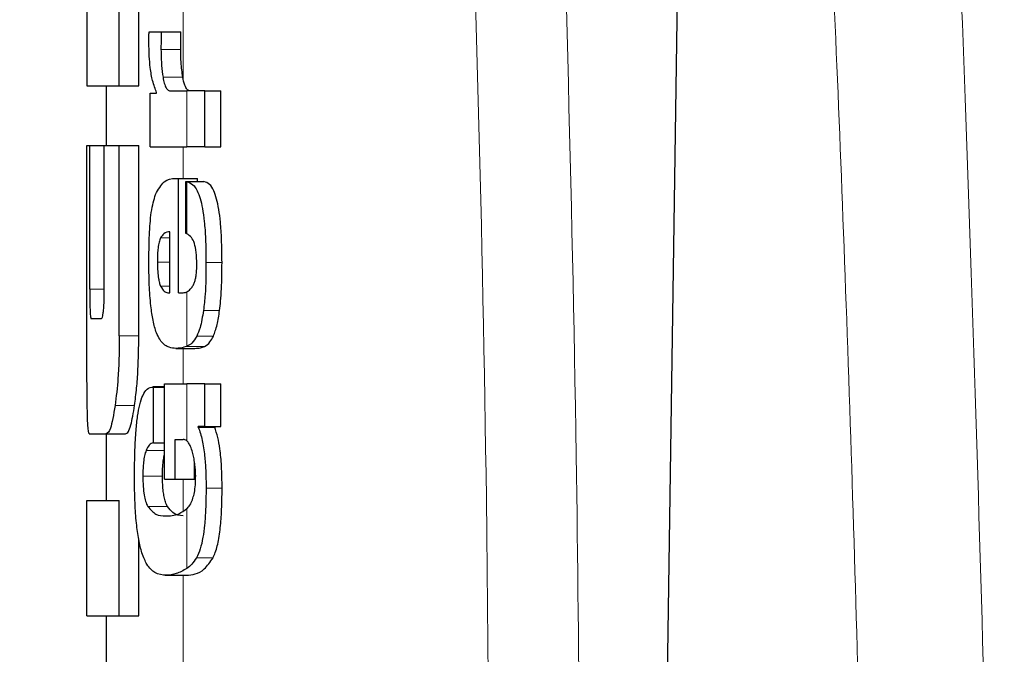
# Model space of a CAD drawing. Units: millimetres. Extents: x 0 to 210, y 0 to 297.
# Drawn here: x 61 to 61, y 209 to 209 of the extents above; entities that cross this region are included whole.
import ezdxf

# ---------------------------------------------------------------- set-up
doc = ezdxf.new("R2010")
doc.units = ezdxf.units.MM
doc.linetypes.add('SLD-Durchgehend', pattern=[0])
doc.styles.add('SLDTEXTSTYLE0', font='GOTHIC.TTF', dxfattribs={"width": 0.913})
doc.dimstyles.new('SLDDIMSTYLE1', dxfattribs={"dimtxt": 3.5, "dimasz": 3.302, "dimexe": 0, "dimexo": 0.0625, "dimgap": 0.875, "dimtad": 1, "dimdec": 0, "dimlfac": 20, "dimrnd": 1e-09, "dimzin": 12, "dimdsep": 46, "dimtxsty": 'SLDTEXTSTYLE0', "dimsah": 1, "dimcen": 0.09, "dimadec": 0, "dimazin": 3, "dimtol": 1, "dimtp": 3, "dimtm": 3, "dimtfac": 1, "dimtdec": 0, "dimtofl": 0, "dimtmove": 0, "dimatfit": 3, "dimfxl": 1, "dimfrac": 2, "dimtolj": 1, "dimarcsym": 0})
doc.dimstyles.new('SLDDIMSTYLE2', dxfattribs={"dimtxt": 3.5, "dimasz": 3.302, "dimexe": 0, "dimexo": 0.0625, "dimgap": 0.875, "dimtad": 1, "dimdec": 0, "dimlfac": 20, "dimrnd": 1e-09, "dimzin": 12, "dimdsep": 46, "dimtxsty": 'SLDTEXTSTYLE0', "dimsah": 1, "dimcen": 0.09, "dimadec": 0, "dimazin": 3, "dimtol": 1, "dimtp": 3, "dimtm": 3, "dimtfac": 1, "dimtdec": 0, "dimtmove": 0, "dimatfit": 0, "dimfxl": 1, "dimfrac": 2, "dimtolj": 1, "dimarcsym": 0})

# ---------------------------------------------------------------- blocks, each defined once
blk = doc.blocks.new('_D_1')
at = {"color": 7, "linetype": 'SLD-Durchgehend', "lineweight": 0}
for p, q in [((62.2768, 254.5908), (38.7518, 254.5908)), ((39.7518, 254.5908), (39.7518, 202.8083)), ((61.5018, 202.8083), (38.7518, 202.8083))]:
    blk.add_line(p, q, dxfattribs=at)
at = {"color": 7, "linetype": 'SLD-Durchgehend', "lineweight": 18}
for points in [[(39.7518, 254.5908), (39.2518, 251.2888), (40.2518, 251.2888)], [(39.7518, 202.8083), (40.2518, 206.1103), (39.2518, 206.1103)]]:
    blk.add_solid(points, dxfattribs=at)
at = {"color": 7, "linetype": 'SLD-Durchgehend', "lineweight": 18, "char_height": 3.5, "attachment_point": 1, "rotation": 90, "style": 'SLDTEXTSTYLE0'}
for s, insert in [(' ±3', (35.2811, 230.65129)), ('1035', (35.2811, 220.30685))]:
    blk.add_mtext(s, dxfattribs=dict(at, insert=insert))
blk = doc.blocks.new('_D_2')
at = {"color": 7, "linetype": 'SLD-Durchgehend', "lineweight": 0}
for p, q in [((51.18411, 210.1658), (51.18411, 229.33338)), ((88.7768, 210.1658), (50.18411, 210.1658)), ((51.18411, 202.8083), (51.18411, 210.1658)), ((61.5018, 202.8083), (50.18411, 202.8083)), ((51.18411, 202.8083), (51.18411, 196.4583))]:
    blk.add_line(p, q, dxfattribs=at)
at = {"color": 7, "linetype": 'SLD-Durchgehend', "lineweight": 18}
for points in [[(51.18411, 210.1658), (51.68411, 213.4678), (50.68411, 213.4678)], [(51.18411, 202.8083), (50.68411, 199.5063), (51.68411, 199.5063)]]:
    blk.add_solid(points, dxfattribs=at)
at = {"color": 7, "linetype": 'SLD-Durchgehend', "lineweight": 18, "char_height": 3.5, "attachment_point": 1, "rotation": 90, "style": 'SLDTEXTSTYLE0'}
for s, insert in [(' ±3', (46.7134, 222.8924)), ('147', (46.7134, 215.13407))]:
    blk.add_mtext(s, dxfattribs=dict(at, insert=insert))

msp = doc.modelspace()

# ---------------------------------------------------------------- linework, layer by layer
at = {"color": 7, "linetype": 'SLD-Durchgehend', "lineweight": 25}
for p, q in [((61.29081, 208.75797), (61.30128, 209.46836)), ((60.9918, 209.30676), (60.9918, 209.24688)), ((61.00866, 209.24688), (61.00866, 209.30676)), ((61.01877, 209.24688), (61.01877, 209.30676)), ((61.0241, 209.27492), (61.03041, 209.27492)), ((61.03041, 209.27492), (61.04067, 209.27492)), ((60.9918, 209.24688), (61.00866, 209.24688)), ((61.0018, 209.24688), (61.0018, 209.21591)), ((61.00866, 209.24688), (61.01877, 209.24688)), ((61.02463, 209.21534), (61.02463, 209.24311)), ((61.02463, 209.24311), (61.02805, 209.24311)), ((61.02805, 209.24311), (61.02805, 209.24354)), ((61.03533, 209.24428), (61.04379, 209.24428)), ((61.05305, 209.24428), (61.04379, 209.24428)), ((61.05305, 209.21534), (61.05305, 209.24428)), ((61.05305, 209.24428), (61.06139, 209.24428)), ((61.06139, 209.21534), (61.06139, 209.24428)), ((60.99183, 209.11709), (60.99183, 209.21591)), ((60.99183, 209.21591), (60.9933, 209.21591)), ((60.9933, 209.14142), (60.9933, 209.21591)), ((60.9933, 209.21591), (61.00083, 209.21591)), ((61.00083, 209.14142), (61.00083, 209.21591)), ((61.00083, 209.21591), (61.00866, 209.21591)), ((61.00866, 209.11709), (61.00866, 209.21591)), ((61.00866, 209.21591), (61.01877, 209.21591)), ((61.01877, 209.11709), (61.01877, 209.21591)), ((61.02463, 209.21534), (61.04379, 209.21534)), ((61.05305, 209.21534), (61.04379, 209.21534)), ((61.05305, 209.21534), (61.06139, 209.21534)), ((61.0377, 209.1989), (61.0394, 209.1989)), ((61.0394, 209.13953), (61.0394, 209.1989)), ((61.0394, 209.1989), (61.04926, 209.1989)), ((61.04324, 209.19721), (61.05261, 209.19721)), ((61.04324, 209.17028), (61.04324, 209.19721)), ((61.04926, 209.19721), (61.04926, 209.1989)), ((61.03496, 209.13953), (61.03496, 209.17113)), ((61.03386, 209.13953), (61.03496, 209.13953)), ((61.0394, 209.13953), (61.04186, 209.13953)), ((60.99405, 209.12608), (60.99926, 209.12608)), ((61.03797, 209.11059), (61.04797, 209.11059)), ((61.03214, 209.09056), (61.02601, 209.09056)), ((61.02634, 209.06161), (61.02634, 209.09055)), ((61.02634, 209.09055), (61.03214, 209.09055)), ((61.03214, 209.04263), (61.03214, 209.09225)), ((61.03214, 209.09225), (61.04379, 209.09225)), ((61.05305, 209.09225), (61.04379, 209.09225)), ((61.05305, 209.07009), (61.05305, 209.09225)), ((61.05305, 209.09225), (61.06139, 209.09225)), ((61.06139, 209.07009), (61.06139, 209.09225)), ((61.05305, 209.07009), (61.04969, 209.07009)), ((61.04969, 209.06967), (61.04969, 209.07009)), ((61.04969, 209.06967), (61.05824, 209.06967)), ((61.05305, 209.07009), (61.06139, 209.07009)), ((61.05824, 209.06967), (61.05824, 209.07009)), ((60.99299, 209.0662), (61.00188, 209.0662)), ((61.0018, 209.0662), (61.0018, 209.03169)), ((61.00188, 209.0662), (61.01194, 209.0662)), ((61.02634, 209.06161), (61.03214, 209.06161)), ((61.0377, 209.0633), (61.04181, 209.0633)), ((61.0377, 209.04263), (61.0377, 209.0633)), ((61.04772, 209.04263), (61.04772, 209.05158)), ((61.03214, 209.04263), (61.0377, 209.04263)), ((61.0377, 209.04263), (61.04772, 209.04263)), ((60.99183, 208.97181), (60.99183, 209.03169)), ((60.99183, 209.03169), (61.00866, 209.03169)), ((61.00866, 208.97181), (61.00866, 209.03169)), ((61.01877, 208.97181), (61.01877, 209.0113)), ((61.03247, 208.99278), (61.04272, 208.99278)), ((61.04272, 208.99278), (61.04338, 208.9928)), ((60.99183, 208.97181), (61.00866, 208.97181)), ((61.0018, 208.97181), (61.0018, 208.92697)), ((61.00866, 208.97181), (61.01877, 208.97181))]:
    msp.add_line(p, q, dxfattribs=at)
at = {"color": 8, "linetype": 'SLD-Durchgehend', "lineweight": 18}
for p, q in [((61.0418, 209.25044), (61.0418, 209.28764)), ((61.03031, 209.2658), (61.04057, 209.2658)), ((61.03136, 209.25138), (61.04164, 209.25138)), ((61.04379, 209.21534), (61.04379, 209.24428)), ((61.0418, 209.1989), (61.0418, 209.21534)), ((61.04379, 209.17007), (61.04379, 209.19714)), ((61.03006, 209.16795), (61.03496, 209.16795)), ((61.02845, 209.15544), (61.03496, 209.15544)), ((61.05369, 209.15522), (61.06201, 209.15522)), ((60.9933, 209.14142), (61.00083, 209.14142)), ((61.03011, 209.14292), (61.03496, 209.14292)), ((61.04379, 209.11169), (61.04379, 209.13999)), ((61.05241, 209.13036), (61.06077, 209.13036)), ((61.00866, 209.11709), (61.01877, 209.11709)), ((61.0489, 209.11693), (61.05752, 209.11693)), ((61.0418, 209.09225), (61.0418, 209.11059)), ((61.0437, 209.11166), (61.05299, 209.11166)), ((61.04379, 209.06254), (61.04379, 209.09225)), ((61.0065, 209.08102), (61.0166, 209.08102)), ((61.0226, 209.05758), (61.03214, 209.05758)), ((61.02089, 209.04433), (61.03109, 209.04433)), ((61.0418, 209.02618), (61.0418, 209.04263)), ((61.05374, 209.03807), (61.06205, 209.03807)), ((61.02345, 209.02848), (61.03367, 209.02848)), ((61.04379, 208.99631), (61.04379, 209.02742)), ((61.04875, 209.00186), (61.05738, 209.00186)), ((61.03312, 208.9928), (61.04338, 208.9928)), ((61.0418, 208.92113), (61.0418, 208.99278))]:
    msp.add_line(p, q, dxfattribs=at)
for points, knots in [([(61.45937, 208.88263), (61.45602, 208.99871), (61.4493, 209.23118), (61.43633, 209.51887), (61.42156, 209.76662), (61.40497, 209.97262), (61.38857, 210.13209), (61.37726, 210.21096), (61.37242, 210.24466)], [0, 0, 0, 0, 0.1730167, 0.3464871, 0.5204053, 0.6947694, 0.8695803, 1, 1, 1, 1]), ([(61.39586, 208.81858), (61.39346, 208.90481), (61.38856, 209.08033), (61.37941, 209.31344), (61.36869, 209.53003), (61.35711, 209.71231), (61.34497, 209.86683), (61.33244, 209.99786), (61.31847, 210.11902), (61.30831, 210.18698), (61.30306, 210.22208)], [0, 0, 0, 0, 0.120097, 0.244467, 0.374114, 0.510232, 0.622686, 0.74095, 0.866176, 1, 1, 1, 1]), ([(61.23572, 209.46782), (61.23981, 209.33023), (61.24713, 209.08431), (61.24806, 208.83826), (61.24847, 208.72988)], [0, 0, 0, 0, 0.55952, 1, 1, 1, 1]), ([(61.18914, 209.44552), (61.19334, 209.30793), (61.19956, 209.10425), (61.20053, 208.90045), (61.20085, 208.83433)], [0, 0, 0, 0, 0.6755236, 1, 1, 1, 1])]:
    msp.add_open_spline(points, degree=3, knots=knots, dxfattribs=at)
at = {"color": 7, "linetype": 'SLD-Durchgehend', "lineweight": 25}
for points, knots in [([(61.02402, 209.26962), (61.02402, 209.27056), (61.02403, 209.27234), (61.02408, 209.2741), (61.0241, 209.27492)], [0, 0, 0, 0, 0.53379, 1, 1, 1, 1]), ([(61.03041, 209.27492), (61.03038, 209.27316), (61.03032, 209.27013), (61.03031, 209.26708), (61.03031, 209.2658)], [0, 0, 0, 0, 0.578939, 1, 1, 1, 1]), ([(61.04057, 209.2658), (61.04058, 209.26745), (61.04059, 209.27049), (61.04065, 209.27353), (61.04067, 209.27492)], [0, 0, 0, 0, 0.541217, 1, 1, 1, 1]), ([(61.02805, 209.24354), (61.02731, 209.24536), (61.026, 209.24856), (61.02477, 209.25557), (61.02414, 209.26257), (61.02406, 209.26718), (61.02402, 209.26962)], [0, 0, 0, 0, 0.3390416, 0.5960703, 0.7868765, 1, 1, 1, 1]), ([(61.03031, 209.2658), (61.03036, 209.26293), (61.03047, 209.25774), (61.03109, 209.25334), (61.03136, 209.25138)], [0, 0, 0, 0, 0.553943, 1, 1, 1, 1]), ([(61.04164, 209.25138), (61.04129, 209.25389), (61.04069, 209.25837), (61.04061, 209.26354), (61.04057, 209.2658)], [0, 0, 0, 0, 0.562311, 1, 1, 1, 1]), ([(61.03136, 209.25138), (61.03158, 209.25028), (61.03202, 209.24799), (61.03296, 209.24584), (61.03408, 209.24449), (61.03488, 209.24435), (61.03533, 209.24428)], [0, 0, 0, 0, 0.22445, 0.469952, 0.705931, 1, 1, 1, 1]), ([(61.0418, 209.25044), (61.04177, 209.25061), (61.04171, 209.25092), (61.04166, 209.25124), (61.04164, 209.25138)], [0, 0, 0, 0, 0.558355, 1, 1, 1, 1]), ([(61.04551, 209.24428), (61.04502, 209.24439), (61.04415, 209.24458), (61.04282, 209.2464), (61.04217, 209.24899), (61.0418, 209.25044)], [0, 0, 0, 0, 0.361902, 0.642229, 1, 1, 1, 1]), ([(61.02747, 209.19057), (61.02891, 209.19309), (61.03204, 209.19854), (61.03572, 209.19878), (61.0377, 209.1989)], [0, 0, 0, 0, 0.46257, 1, 1, 1, 1]), ([(61.04324, 209.19721), (61.04335, 209.1972), (61.04353, 209.19718), (61.04371, 209.19715), (61.04379, 209.19714)], [0, 0, 0, 0, 0.5647738, 1, 1, 1, 1]), ([(61.04379, 209.19714), (61.04485, 209.19678), (61.04673, 209.19615), (61.04903, 209.19297), (61.0507, 209.18872), (61.05195, 209.18329), (61.05291, 209.17621), (61.05358, 209.16666), (61.05365, 209.15937), (61.05369, 209.15522)], [0, 0, 0, 0, 0.1865, 0.329196, 0.446267, 0.554325, 0.672785, 0.814121, 1, 1, 1, 1]), ([(61.06201, 209.15522), (61.06197, 209.15927), (61.0619, 209.16641), (61.06128, 209.17579), (61.06041, 209.18288), (61.05922, 209.18854), (61.05761, 209.19307), (61.05537, 209.19642), (61.05361, 209.19692), (61.05261, 209.19721)], [0, 0, 0, 0, 0.176579, 0.311732, 0.4248, 0.531851, 0.652797, 0.801828, 1, 1, 1, 1]), ([(61.02402, 209.15649), (61.02406, 209.16007), (61.02411, 209.16643), (61.02457, 209.17476), (61.02543, 209.18365), (61.02665, 209.18778), (61.02747, 209.19057)], [0, 0, 0, 0, 0.269804, 0.480213, 0.649605, 1, 1, 1, 1]), ([(61.03496, 209.17113), (61.03387, 209.17107), (61.03217, 209.17099), (61.03062, 209.16875), (61.03006, 209.16795)], [0, 0, 0, 0, 0.638497, 1, 1, 1, 1]), ([(61.03006, 209.16795), (61.02979, 209.16728), (61.02926, 209.16603), (61.02876, 209.16292), (61.02848, 209.15935), (61.02846, 209.15684), (61.02845, 209.15544)], [0, 0, 0, 0, 0.272236, 0.514397, 0.72887, 1, 1, 1, 1]), ([(61.04379, 209.17007), (61.04369, 209.17011), (61.0435, 209.17019), (61.04332, 209.17025), (61.04324, 209.17028)], [0, 0, 0, 0, 0.5542399, 1, 1, 1, 1]), ([(61.04893, 209.15438), (61.04888, 209.15649), (61.04878, 209.16068), (61.04767, 209.1656), (61.04598, 209.16877), (61.04459, 209.16959), (61.04379, 209.17007)], [0, 0, 0, 0, 0.218009, 0.431578, 0.668189, 1, 1, 1, 1]), ([(61.02504, 209.13268), (61.02472, 209.1363), (61.02407, 209.14392), (61.02404, 209.15217), (61.02402, 209.15649)], [0, 0, 0, 0, 0.475372, 1, 1, 1, 1]), ([(61.02845, 209.15544), (61.02848, 209.15375), (61.02853, 209.15075), (61.02893, 209.1471), (61.02946, 209.14453), (61.02989, 209.14348), (61.03011, 209.14292)], [0, 0, 0, 0, 0.32557, 0.58143, 0.776487, 1, 1, 1, 1]), ([(61.04676, 209.14288), (61.04703, 209.14338), (61.04754, 209.14427), (61.04814, 209.14617), (61.04857, 209.14838), (61.04887, 209.15113), (61.04891, 209.15325), (61.04893, 209.15438)], [0, 0, 0, 0, 0.236076, 0.427644, 0.592515, 0.782159, 1, 1, 1, 1]), ([(61.05369, 209.15522), (61.05365, 209.14954), (61.05359, 209.14079), (61.05272, 209.13306), (61.05241, 209.13036)], [0, 0, 0, 0, 0.650528, 1, 1, 1, 1]), ([(61.06077, 209.13036), (61.06096, 209.13194), (61.06138, 209.13546), (61.0619, 209.1438), (61.06197, 209.15062), (61.06201, 209.15522)], [0, 0, 0, 0, 0.209564, 0.466719, 1, 1, 1, 1]), ([(60.9933, 209.14142), (60.99331, 209.13994), (60.99331, 209.13726), (60.99336, 209.13372), (60.99342, 209.13102), (60.99352, 209.12894), (60.99365, 209.12734), (60.99383, 209.12626), (60.99397, 209.12614), (60.99405, 209.12608)], [0, 0, 0, 0, 0.180239, 0.324994, 0.443225, 0.551472, 0.671393, 0.81669, 1, 1, 1, 1]), ([(60.99926, 209.12608), (60.99941, 209.12614), (60.99967, 209.12624), (61.00003, 209.12723), (61.0003, 209.12871), (61.00052, 209.13071), (61.00069, 209.13343), (61.00081, 209.13709), (61.00082, 209.13987), (61.00083, 209.14142)], [0, 0, 0, 0, 0.175561, 0.316184, 0.432038, 0.539777, 0.661638, 0.811484, 1, 1, 1, 1]), ([(61.03011, 209.14292), (61.03072, 209.14187), (61.03191, 209.13983), (61.03322, 209.13963), (61.03386, 209.13953)], [0, 0, 0, 0, 0.5148966, 1, 1, 1, 1]), ([(61.04379, 209.13999), (61.04438, 209.14035), (61.04541, 209.14097), (61.04636, 209.14232), (61.04676, 209.14288)], [0, 0, 0, 0, 0.577464, 1, 1, 1, 1]), ([(61.04186, 209.13953), (61.04223, 209.13956), (61.04287, 209.1396), (61.04351, 209.13987), (61.04379, 209.13999)], [0, 0, 0, 0, 0.5752861, 1, 1, 1, 1]), ([(61.02795, 209.11871), (61.02731, 209.12068), (61.02611, 209.12437), (61.02538, 209.13004), (61.02504, 209.13268)], [0, 0, 0, 0, 0.534567, 1, 1, 1, 1]), ([(61.05241, 209.13036), (61.05186, 209.1271), (61.05093, 209.12154), (61.04949, 209.11828), (61.0489, 209.11693)], [0, 0, 0, 0, 0.586864, 1, 1, 1, 1]), ([(61.05752, 209.11693), (61.05821, 209.11873), (61.05951, 209.12213), (61.06037, 209.12772), (61.06077, 209.13036)], [0, 0, 0, 0, 0.528019, 1, 1, 1, 1]), ([(60.99199, 209.08106), (60.99195, 209.08396), (60.99188, 209.08951), (60.99184, 209.10164), (60.99183, 209.11115), (60.99183, 209.11709)], [0, 0, 0, 0, 0.291717, 0.557266, 1, 1, 1, 1]), ([(61.00866, 209.11709), (61.00863, 209.11316), (61.00856, 209.1057), (61.00792, 209.09283), (61.00705, 209.08556), (61.0065, 209.08102)], [0, 0, 0, 0, 0.293714, 0.558895, 1, 1, 1, 1]), ([(61.0166, 209.08102), (61.01697, 209.08391), (61.01767, 209.08943), (61.01857, 209.10158), (61.0187, 209.11111), (61.01877, 209.11709)], [0, 0, 0, 0, 0.290396, 0.554916, 1, 1, 1, 1]), ([(61.03239, 209.11229), (61.03144, 209.11309), (61.02987, 209.11444), (61.0285, 209.11749), (61.02795, 209.11871)], [0, 0, 0, 0, 0.601871, 1, 1, 1, 1]), ([(61.0489, 209.11693), (61.04807, 209.1156), (61.04647, 209.11305), (61.04466, 209.11213), (61.04379, 209.11169)], [0, 0, 0, 0, 0.5181322, 1, 1, 1, 1]), ([(61.05299, 209.11166), (61.05393, 209.11223), (61.0555, 209.11319), (61.05694, 209.11586), (61.05752, 209.11693)], [0, 0, 0, 0, 0.599749, 1, 1, 1, 1]), ([(61.03797, 209.11059), (61.03683, 209.11067), (61.03492, 209.1108), (61.03312, 209.11186), (61.03239, 209.11229)], [0, 0, 0, 0, 0.594774, 1, 1, 1, 1]), ([(61.0437, 209.11166), (61.04264, 209.11132), (61.0407, 209.11069), (61.03883, 209.11062), (61.03797, 209.11059)], [0, 0, 0, 0, 0.541159, 1, 1, 1, 1]), ([(61.04379, 209.11169), (61.04377, 209.11169), (61.04374, 209.11168), (61.04371, 209.11166), (61.0437, 209.11166)], [0, 0, 0, 0, 0.5593201, 1, 1, 1, 1]), ([(61.04797, 209.11059), (61.04895, 209.11064), (61.05063, 209.11073), (61.05229, 209.11139), (61.05299, 209.11166)], [0, 0, 0, 0, 0.579682, 1, 1, 1, 1]), ([(61.01654, 209.0439), (61.01658, 209.04859), (61.01664, 209.05682), (61.01724, 209.06756), (61.01811, 209.07555), (61.01929, 209.08183), (61.02094, 209.08675), (61.02331, 209.09019), (61.02523, 209.09042), (61.02634, 209.09055)], [0, 0, 0, 0, 0.178772, 0.31353, 0.425066, 0.530278, 0.649658, 0.798641, 1, 1, 1, 1]), ([(60.99299, 209.0662), (60.99272, 209.06699), (60.99225, 209.06841), (60.99207, 209.07717), (60.99199, 209.08106)], [0, 0, 0, 0, 0.555508, 1, 1, 1, 1]), ([(61.0065, 209.08102), (61.00569, 209.07629), (61.00422, 209.0677), (61.0026, 209.06666), (61.00188, 209.0662)], [0, 0, 0, 0, 0.5511208, 1, 1, 1, 1]), ([(61.01194, 209.0662), (61.01241, 209.06643), (61.0133, 209.06686), (61.01496, 209.07114), (61.01597, 209.07723), (61.0166, 209.08102)], [0, 0, 0, 0, 0.295307, 0.5613214, 1, 1, 1, 1]), ([(61.04969, 209.06967), (61.05042, 209.06755), (61.05178, 209.06362), (61.053, 209.0555), (61.05365, 209.04695), (61.05371, 209.04119), (61.05374, 209.03807)], [0, 0, 0, 0, 0.294183, 0.5478638, 0.7550725, 1, 1, 1, 1]), ([(61.06205, 209.03807), (61.06201, 209.04194), (61.06192, 209.04908), (61.06103, 209.05804), (61.0598, 209.0649), (61.05878, 209.068), (61.05824, 209.06967)], [0, 0, 0, 0, 0.30353, 0.559193, 0.763327, 1, 1, 1, 1]), ([(61.02634, 209.06161), (61.0256, 209.0614), (61.02428, 209.06102), (61.02311, 209.05863), (61.0226, 209.05758)], [0, 0, 0, 0, 0.561524, 1, 1, 1, 1]), ([(61.04379, 209.06254), (61.04344, 209.06278), (61.04278, 209.06324), (61.04212, 209.06328), (61.04181, 209.0633)], [0, 0, 0, 0, 0.524933, 1, 1, 1, 1]), ([(61.04462, 209.06158), (61.04447, 209.06178), (61.0442, 209.06216), (61.04392, 209.06242), (61.04379, 209.06254)], [0, 0, 0, 0, 0.540965, 1, 1, 1, 1]), ([(61.04668, 209.05671), (61.04637, 209.05773), (61.04575, 209.05975), (61.04499, 209.06097), (61.04462, 209.06158)], [0, 0, 0, 0, 0.5065224, 1, 1, 1, 1]), ([(61.0226, 209.05758), (61.0223, 209.05675), (61.02175, 209.05522), (61.02123, 209.05179), (61.02094, 209.04814), (61.02091, 209.04567), (61.02089, 209.04433)], [0, 0, 0, 0, 0.303911, 0.557155, 0.760451, 1, 1, 1, 1]), ([(61.03109, 209.04433), (61.03111, 209.046), (61.03116, 209.04908), (61.03158, 209.05281), (61.03192, 209.05486), (61.03213, 209.05549), (61.03214, 209.05552)], [0, 0, 0, 0, 0.387823, 0.717002, 0.985959, 1, 1, 1, 1]), ([(61.04788, 209.05069), (61.0477, 209.05182), (61.04736, 209.054), (61.0469, 209.05583), (61.04668, 209.05671)], [0, 0, 0, 0, 0.5179708, 1, 1, 1, 1]), ([(61.04833, 209.04454), (61.0483, 209.04563), (61.04825, 209.0478), (61.048, 209.04973), (61.04788, 209.05069)], [0, 0, 0, 0, 0.501854, 1, 1, 1, 1]), ([(61.03312, 208.9928), (61.03106, 208.99295), (61.0275, 208.99321), (61.02331, 208.99741), (61.02054, 209.0035), (61.01869, 209.01095), (61.01746, 209.01983), (61.01667, 209.031), (61.01658, 209.03931), (61.01654, 209.0439)], [0, 0, 0, 0, 0.250731, 0.434613, 0.568288, 0.67241, 0.770214, 0.873061, 1, 1, 1, 1]), ([(61.02089, 209.04433), (61.02091, 209.04248), (61.02096, 209.0389), (61.02152, 209.03438), (61.02235, 209.03081), (61.02305, 209.02933), (61.02345, 209.02848)], [0, 0, 0, 0, 0.2510409, 0.4854215, 0.7075587, 1, 1, 1, 1]), ([(61.03367, 209.02848), (61.03332, 209.0292), (61.0327, 209.03049), (61.03197, 209.03323), (61.03146, 209.03632), (61.03113, 209.04004), (61.0311, 209.04285), (61.03109, 209.04433)], [0, 0, 0, 0, 0.253036, 0.452751, 0.617475, 0.798792, 1, 1, 1, 1]), ([(61.04402, 209.02764), (61.0446, 209.02831), (61.04564, 209.0295), (61.04686, 209.03234), (61.0477, 209.03569), (61.04824, 209.03978), (61.0483, 209.04291), (61.04833, 209.04454)], [0, 0, 0, 0, 0.270792, 0.480376, 0.643816, 0.813867, 1, 1, 1, 1]), ([(61.05374, 209.03807), (61.0537, 209.03437), (61.05362, 209.0278), (61.05302, 209.01912), (61.05209, 209.01206), (61.05072, 209.00593), (61.04943, 209.00327), (61.04875, 209.00186)], [0, 0, 0, 0, 0.246353, 0.437342, 0.600778, 0.787546, 1, 1, 1, 1]), ([(61.05738, 209.00186), (61.05815, 209.00368), (61.05962, 209.00716), (61.06106, 209.0159), (61.0619, 209.02632), (61.062, 209.03381), (61.06205, 209.03807)], [0, 0, 0, 0, 0.263784, 0.501612, 0.7159, 1, 1, 1, 1]), ([(61.02345, 209.02848), (61.0248, 209.02695), (61.0277, 209.02365), (61.03098, 209.02362), (61.03274, 209.0236)], [0, 0, 0, 0, 0.464336, 1, 1, 1, 1]), ([(61.0418, 209.02365), (61.03996, 209.02381), (61.0371, 209.02405), (61.03456, 209.02733), (61.03367, 209.02848)], [0, 0, 0, 0, 0.645784, 1, 1, 1, 1]), ([(61.03274, 209.0236), (61.03497, 209.02364), (61.03854, 209.0237), (61.04236, 209.02641), (61.04379, 209.02742)], [0, 0, 0, 0, 0.627088, 1, 1, 1, 1]), ([(61.04379, 209.02742), (61.04383, 209.02746), (61.04391, 209.02754), (61.04398, 209.02761), (61.04402, 209.02764)], [0, 0, 0, 0, 0.562285, 1, 1, 1, 1]), ([(61.04338, 208.9928), (61.04657, 208.99302), (61.05141, 208.99337), (61.05586, 208.99969), (61.05738, 209.00186)], [0, 0, 0, 0, 0.657226, 1, 1, 1, 1]), ([(61.04875, 209.00186), (61.04794, 209.00064), (61.04637, 208.99828), (61.04463, 208.99695), (61.04379, 208.99631)], [0, 0, 0, 0, 0.514977, 1, 1, 1, 1]), ([(61.04379, 208.99631), (61.0419, 208.99526), (61.03822, 208.99322), (61.0348, 208.99294), (61.03312, 208.9928)], [0, 0, 0, 0, 0.51055, 1, 1, 1, 1])]:
    msp.add_open_spline(points, degree=3, knots=knots, dxfattribs=at)

# ---------------------------------------------------------------- dimensions: what is measured, and where the dimension line sits
at = {"color": 7, "linetype": 'SLD-Durchgehend', "lineweight": 18}
for base, p1, p2, dimstyle, picture, middle in [((39.7518, 202.8083), (63.2768, 254.5908), (62.5018, 202.8083), 'SLDDIMSTYLE1', '_D_1', (39.7518, 228.69955)), ((51.18411, 210.1658), (62.5018, 202.8083), (89.7768, 210.1658), 'SLDDIMSTYLE2', '_D_2', (51.18411, 222.23372))]:
    dim = msp.add_linear_dim(base=base, p1=p1, p2=p2, angle=90, dimstyle=dimstyle, dxfattribs=at)
    dim.commit()
    dim.dimension.update_dxf_attribs({"geometry": picture, "text_midpoint": middle, "dimtype": 160})

doc.saveas('drawing.dxf')
